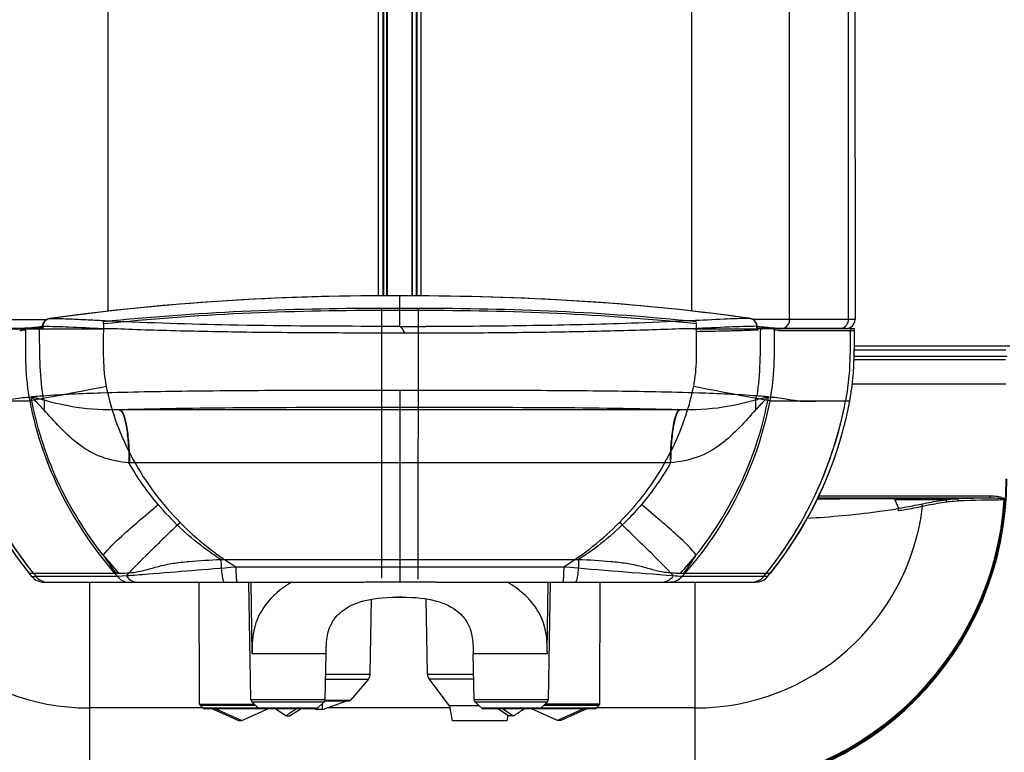
# Model space of a CAD drawing. Units: millimetres. Extents: x 0 to 594, y 0 to 420.
# Drawn here: x 87 to 118, y 227 to 250 of the extents above; entities that cross this region are included whole.
import ezdxf

# ---------------------------------------------------------------- set-up
doc = ezdxf.new("R2010")
doc.units = ezdxf.units.MM
doc.header["$LTSCALE"] = 32.67
doc.layers.get('0').update_dxf_attribs({"linetype": 'CONTINUOUS'})

msp = doc.modelspace()

# ---------------------------------------------------------------- linework, layer by layer
at = {"color": 9, "linetype": 'Continuous'}
for p, q in [((90.0904, 269.6413), (90.0932, 240.4205)), ((98.5789, 240.9079), (98.5762, 269.7265)), ((98.7134, 269.7263), (98.7162, 240.9084)), ((98.7312, 269.7263), (98.7339, 240.9084)), ((98.8451, 240.9089), (98.8424, 269.7262)), ((98.8627, 240.9089), (98.8599, 269.7262)), ((99.6331, 240.9072), (99.6304, 269.7262)), ((99.6506, 240.9071), (99.6479, 269.7262)), ((99.7591, 269.7263), (99.7619, 240.9061)), ((99.7769, 269.7263), (99.7796, 240.906)), ((99.9168, 240.9049), (99.9141, 269.7265)), ((108.3999, 269.6412), (108.4027, 240.4274)), ((111.4759, 240.1604), (111.4732, 269.2518)), ((113.3239, 240.1605), (113.3212, 268.0512)), ((99.248, 239.9451), (99.2479, 240.9103)), ((99.5092, 240.9086), (99.2479, 240.9097)), ((99.2479, 240.4493), (98.6759, 240.4483)), ((98.6759, 240.4483), (98.6787, 232.4113)), ((99.82, 240.4484), (99.2479, 240.4493)), ((99.82, 240.4484), (99.8186, 232.4114)), ((88.1716, 240.1581), (87.02, 240.158)), ((88.0494, 239.9433), (88.0373, 239.9433)), ((88.0494, 239.9433), (88.0494, 239.8731)), ((88.3711, 240.2042), (88.2675, 240.1896)), ((88.3711, 240.2038), (88.2675, 240.1896)), ((88.2675, 240.1896), (88.2688, 240.1902)), ((89.9546, 240.0252), (89.9509, 239.7905)), ((90.1502, 240.1143), (89.9894, 240.1219)), ((98.4357, 239.948), (98.3169, 239.9484)), ((99.248, 239.9451), (98.4357, 239.948)), ((100.0926, 239.9438), (100.0605, 239.9438)), ((108.3916, 240.1231), (108.2722, 240.1175)), ((108.5414, 240.027), (108.5451, 239.7923)), ((110.2285, 240.1958), (110.2272, 240.1964)), ((111.4759, 240.1604), (110.3317, 240.1602)), ((110.4466, 239.9496), (110.4586, 239.9496)), ((110.4466, 239.8753), (110.4466, 239.9496)), ((113.5256, 240.1605), (111.4761, 240.1604)), ((87.3973, 239.8183), (87.3757, 239.8166)), ((87.5074, 239.8259), (87.3973, 239.8183)), ((87.5559, 239.8885), (87.5337, 239.8872)), ((87.9021, 239.9107), (87.8375, 239.9063)), ((88.0366, 239.9201), (88.0002, 239.9175)), ((88.0494, 239.8731), (89.9144, 239.8733)), ((108.4725, 239.8751), (110.4466, 239.8753)), ((110.4981, 239.9195), (110.4594, 239.9222)), ((110.5938, 239.9129), (110.4981, 239.9195)), ((110.6603, 239.9084), (110.5938, 239.9129)), ((110.9623, 239.8894), (110.9401, 239.8907)), ((111.0108, 239.8268), (110.9886, 239.8282)), ((111.1203, 239.8188), (111.0108, 239.8268)), ((113.5123, 239.8122), (111.2595, 239.812)), ((118.3814, 239.3254), (113.5068, 239.3254)), ((118.2461, 238.9003), (113.4972, 238.9003)), ((113.443, 238.1507), (118.2589, 238.1507)), ((99.2482, 237.9408), (99.2487, 231.934)), ((85.1344, 237.6115), (87.6414, 237.6117)), ((110.855, 237.6139), (113.362, 237.6142)), ((90.47, 237.3293), (90.4593, 237.3291)), ((108.0264, 237.331), (90.47, 237.3293)), ((108.0371, 237.3308), (108.0264, 237.331)), ((90.7695, 235.672), (90.754, 235.672)), ((107.7428, 235.6736), (90.7695, 235.672)), ((117.7644, 234.5628), (112.3589, 234.5628)), ((117.7644, 234.6252), (112.3892, 234.6252)), ((116.7436, 234.5435), (114.7541, 234.5435)), ((116.365, 234.5122), (114.7757, 234.5122)), ((117.7644, 234.5628), (117.7644, 234.6252)), ((118.2082, 234.5218), (118.1952, 234.5261)), ((118.2064, 234.5043), (118.2366, 234.5023)), ((114.8918, 234.1706), (114.9018, 234.1723)), ((93.6397, 232.639), (104.8577, 232.6401)), ((94.1081, 232.4109), (104.3893, 232.4118)), ((87.6228, 232.2082), (87.7508, 232.2081)), ((87.7019, 232.1107), (87.8298, 232.1106)), ((87.7511, 232.2083), (90.3411, 232.2084)), ((87.8301, 232.1108), (90.3922, 232.111)), ((89.515, 231.9279), (89.515, 225.4494)), ((90.3411, 232.2084), (90.4423, 232.2085)), ((90.3922, 232.111), (90.6724, 232.1327)), ((94.6198, 229.6843), (94.5829, 231.9284)), ((103.8695, 229.7475), (103.9054, 231.9293)), ((107.8251, 232.1343), (108.1052, 232.1127)), ((107.8807, 232.13), (108.0262, 232.1189)), ((108.0551, 232.2101), (110.7464, 232.2105)), ((108.1052, 232.1127), (110.6673, 232.113)), ((108.515, 225.3885), (108.515, 231.9297)), ((110.6676, 232.1128), (110.7956, 232.1129)), ((110.7466, 232.2103), (110.8746, 232.2104)), ((96.9368, 229.6842), (94.6198, 229.6842)), ((103.8685, 229.6842), (101.5515, 229.6842)), ((96.9229, 228.8914), (98.2637, 228.8914)), ((96.9257, 229.0477), (98.3221, 229.0477)), ((100.1163, 229.0416), (101.5628, 229.0416)), ((100.1679, 228.8938), (101.5653, 228.8938)), ((94.5766, 228.2501), (96.9117, 228.2501)), ((96.9086, 228.2271), (97.7062, 228.2271)), ((101.5766, 228.2501), (103.9117, 228.2501)), ((93.0702, 227.983), (89.515, 227.983)), ((92.9687, 228.1049), (94.6834, 228.1049)), ((92.9834, 228.0696), (94.7193, 228.0696)), ((94.8168, 227.9738), (93.0795, 227.9738)), ((94.6065, 228.1805), (96.8818, 228.1805)), ((96.6712, 227.9735), (94.8171, 227.9735)), ((100.8244, 227.983), (96.9674, 227.983)), ((101.6065, 228.1805), (103.8818, 228.1805)), ((103.6712, 227.9735), (101.8171, 227.9735)), ((105.4088, 227.9738), (103.6715, 227.9738)), ((103.769, 228.0696), (105.505, 228.0696)), ((105.5197, 228.1049), (103.8049, 228.1049)), ((108.515, 227.983), (105.4181, 227.983))]:
    msp.add_line(p, q, dxfattribs=at)
at = {"color": 7, "linetype": 'Continuous'}
for p, q in [((113.523, 267.8915), (113.5256, 240.1605)), ((88.0373, 239.9433), (88.0373, 239.8803)), ((110.45, 240.0119), (110.4398, 240.0408)), ((110.4586, 239.8753), (110.4586, 239.9496)), ((84.983, 239.8728), (88.0494, 239.8731)), ((87.4378, 239.8831), (85.2457, 239.8829)), ((87.4092, 239.8804), (87.3947, 239.8791)), ((87.4377, 239.8831), (87.4092, 239.8804)), ((87.442, 239.8835), (87.4377, 239.8831)), ((87.48, 239.887), (87.442, 239.8835)), ((87.5237, 239.8909), (87.48, 239.887)), ((87.5738, 239.8955), (87.5237, 239.8909)), ((87.6967, 239.9067), (87.5738, 239.8955)), ((87.6967, 239.9067), (87.5738, 239.8955)), ((87.7718, 239.9135), (87.6967, 239.9067)), ((87.8134, 239.9173), (87.7718, 239.9135)), ((87.9059, 239.9259), (87.8134, 239.9173)), ((87.9574, 239.9307), (87.9059, 239.9259)), ((88.0127, 239.9359), (87.9574, 239.9307)), ((88.0371, 239.9382), (88.0127, 239.9359)), ((113.513, 239.8755), (110.4466, 239.8753)), ((110.481, 239.9383), (110.4589, 239.9404)), ((110.551, 239.9317), (110.481, 239.9383)), ((110.6185, 239.9254), (110.551, 239.9317)), ((110.6827, 239.9195), (110.6185, 239.9254)), ((110.7426, 239.914), (110.6827, 239.9195)), ((110.7985, 239.9089), (110.7426, 239.914)), ((110.8506, 239.9042), (110.7985, 239.9089)), ((110.9411, 239.896), (110.8505, 239.9042)), ((110.9412, 239.896), (110.8981, 239.8999)), ((110.9801, 239.8925), (110.9411, 239.896)), ((111.0155, 239.8892), (110.9801, 239.8925)), ((111.0473, 239.8863), (111.0155, 239.8892)), ((111.0579, 239.8853), (111.0473, 239.8863)), ((111.0758, 239.8837), (111.0579, 239.8853)), ((113.2503, 239.8855), (111.058, 239.8853)), ((111.1013, 239.8813), (111.0758, 239.8837)), ((113.5107, 239.6868), (113.5121, 239.8122)), ((113.5108, 239.6868), (113.513, 239.8755)), ((113.5121, 239.8122), (113.513, 239.8755)), ((118.2564, 239.2004), (113.5049, 239.2004)), ((118.299, 239.006), (113.5006, 239.006)), ((113.4854, 238.6444), (113.4862, 238.6587)), ((113.4855, 238.6444), (113.4863, 238.6587)), ((112.3469, 234.5381), (112.7009, 234.5381)), ((114.7078, 234.5381), (113.0603, 234.5381)), ((114.7757, 234.5122), (114.8864, 234.2434)), ((114.8872, 234.2406), (114.8864, 234.2434)), ((88.089, 231.9278), (98.0649, 231.9287)), ((92.9687, 228.1049), (92.9553, 231.9282)), ((94.5766, 228.2501), (94.5124, 231.9284)), ((98.1793, 231.9339), (100.3181, 231.9341)), ((100.4326, 231.9289), (110.4085, 231.9299)), ((103.9117, 228.2501), (103.976, 231.9293)), ((105.5197, 228.1049), (105.533, 231.9294)), ((98.3221, 229.0477), (98.3631, 231.3944)), ((100.1163, 229.0416), (100.0751, 231.405)), ((96.9117, 228.2501), (96.9368, 229.6842)), ((101.5766, 228.2501), (101.5515, 229.6842)), ((98.2637, 228.8914), (97.7062, 228.2271)), ((100.812, 228.0538), (100.1679, 228.8938)), ((96.9002, 228.2092), (97.6679, 228.2092)), ((93.0795, 227.9738), (92.9834, 228.0696)), ((96.6362, 227.9592), (93.1148, 227.9592)), ((93.3779, 227.9578), (94.1921, 227.5952)), ((93.4784, 227.9578), (94.2962, 227.5952)), ((94.2962, 227.5952), (95.1104, 227.9578)), ((94.8171, 227.9735), (94.6065, 228.1805)), ((95.6736, 227.7317), (95.3378, 227.9572)), ((96.1505, 227.9572), (95.8147, 227.7317)), ((96.0108, 227.9576), (95.9903, 227.9439)), ((96.5757, 227.9592), (96.6489, 227.9325)), ((96.6489, 227.9325), (96.6492, 227.9609)), ((96.8288, 227.9325), (96.6489, 227.9325)), ((96.8818, 228.1805), (96.6712, 227.9735)), ((96.8288, 227.9325), (96.8271, 228.1267)), ((96.8288, 227.9325), (97.5842, 228.2075)), ((101.7354, 228.0538), (100.812, 228.0538)), ((100.812, 228.0538), (100.8948, 227.5842)), ((101.8171, 227.9735), (101.6065, 228.1805)), ((105.3735, 227.9592), (101.8521, 227.9592)), ((102.3397, 227.9576), (102.6736, 227.7317)), ((102.4756, 227.9572), (102.8147, 227.7317)), ((103.1282, 227.9438), (103.1486, 227.9576)), ((104.1921, 227.5952), (103.3779, 227.9578)), ((103.6712, 227.9735), (103.8818, 228.1805)), ((105.0099, 227.9578), (104.1921, 227.5952)), ((105.1104, 227.9578), (104.2962, 227.5952)), ((105.4088, 227.9738), (105.505, 228.0696)), ((94.1921, 227.5952), (94.2962, 227.5952)), ((95.6736, 227.7317), (95.8147, 227.7317)), ((102.6348, 227.758), (102.6042, 227.5842)), ((102.8147, 227.7317), (102.6736, 227.7317)), ((104.2962, 227.5952), (104.1921, 227.5952)), ((102.6042, 227.5842), (100.8948, 227.5842))]:
    msp.add_line(p, q, dxfattribs=at)
for points in [[(99.2479, 240.9103), (98.0746, 240.906), (96.8054, 240.8826), (95.544, 240.8399), (94.2911, 240.7783), (93.0473, 240.6977), (91.8132, 240.5977), (90.5896, 240.4779), (89.377, 240.3378), (88.2688, 240.1902)], [(110.2272, 240.1964), (109.1744, 240.3374), (107.9975, 240.4746), (106.7977, 240.5932), (105.5757, 240.6927), (104.3321, 240.7727), (103.0673, 240.8334), (101.7822, 240.8753), (100.4773, 240.9003), (99.2479, 240.9103)], [(88.0593, 240.0419), (88.0481, 240.0132), (88.0409, 239.9837), (88.0375, 239.9539), (88.0373, 239.9433)], [(88.2688, 240.1902), (88.2615, 240.189), (88.2281, 240.1814), (88.1963, 240.1702), (88.1665, 240.1557), (88.1391, 240.138), (88.1144, 240.1175), (88.0926, 240.0943), (88.0742, 240.069), (88.0593, 240.0419)], [(110.4398, 240.0408), (110.4259, 240.0683), (110.4084, 240.0941), (110.3875, 240.1179), (110.3636, 240.1391), (110.3369, 240.1575), (110.3076, 240.173), (110.2762, 240.1851), (110.243, 240.1937), (110.2272, 240.1964)], [(110.4586, 239.9496), (110.4563, 239.9822), (110.45, 240.0119)], [(96.9368, 229.6842), (96.9384, 229.7682), (96.9404, 229.8413), (96.9433, 229.9148), (96.9476, 229.9883), (96.9533, 230.0599), (96.9606, 230.1287), (96.9695, 230.1948), (96.98, 230.2574), (96.9919, 230.316), (97.0051, 230.3709), (97.0197, 230.4229), (97.0356, 230.4719), (97.0527, 230.518), (97.0714, 230.5622), (97.0919, 230.605), (97.1146, 230.6472), (97.1402, 230.6899), (97.1689, 230.7333), (97.201, 230.7772), (97.2369, 230.822), (97.2765, 230.8673), (97.3201, 230.9128), (97.3684, 230.9586), (97.4209, 231.0039), (97.4786, 231.0488), (97.5449, 231.0951), (97.6235, 231.1437), (97.7127, 231.1918), (97.8068, 231.2355), (97.9028, 231.274), (98.0027, 231.3083), (98.1066, 231.3387), (98.2125, 231.3649), (98.3213, 231.3874), (98.4383, 231.4071), (98.5665, 231.4243), (98.7035, 231.4381), (98.8471, 231.4483), (98.9965, 231.4551), (99.1507, 231.4588), (99.3062, 231.4593), (99.4608, 231.4567), (99.6122, 231.451), (99.7571, 231.4419), (99.894, 231.4294), (100.0231, 231.4133), (100.1443, 231.394), (100.2554, 231.372), (100.3591, 231.3474), (100.4612, 231.3187), (100.564, 231.2846), (100.6635, 231.2459), (100.7561, 231.2039), (100.842, 231.159), (100.9212, 231.1115), (100.991, 231.0641), (101.0505, 231.019), (101.1023, 230.9754), (101.1498, 230.9314), (101.194, 230.8866), (101.2343, 230.8419), (101.2711, 230.7974), (101.3046, 230.7532), (101.3348, 230.7096), (101.3619, 230.6666), (101.3859, 230.6245), (101.4073, 230.5828), (101.4268, 230.5404), (101.4445, 230.4967), (101.4607, 230.4516), (101.4756, 230.4038), (101.4893, 230.353), (101.5017, 230.2993), (101.5127, 230.2422), (101.5223, 230.1811), (101.5304, 230.1167), (101.5369, 230.0496), (101.542, 229.9794), (101.5457, 229.9071), (101.5483, 229.8341), (101.5501, 229.7612), (101.5514, 229.6842)]]:
    msp.add_lwpolyline(points, dxfattribs=at)
at = {"color": 9, "linetype": 'Continuous'}
msp.add_lwpolyline([(108.0262, 232.1189), (108.0675, 232.1157), (108.1052, 232.1127)], dxfattribs=at)
for centre, radius, start, end in [((98.9654, 158.1381), 82.7721, 89.804464, 89.95427), ((99.2557, 107.3843), 133.1294, 90.003329, 90.249448), ((99.2654, 107.3843), 133.1294, 89.7614, 90.00752), ((100.0087, 455.5885), 215.6447, 269.797889, 270.01377), ((101.2375, 177.0303), 63.8022, 81.898918, 82.048414), ((110.2035, 239.9482), 0.2432, 13.34432, 27.37898), ((110.207, 239.9494), 0.2395, 0.05134, 13.27631), ((111.1856, 240.1606), 0.2904, 344.96176, 359.94337), ((113.0467, 240.1609), 0.2772, 345.0497, 359.92984), ((87.185, 242.0239), 2.2155, 273.68997, 274.30748), ((87.1391, 242.6332), 2.8265, 274.30744, 274.80042), ((87.8554, 234.7536), 5.1436, 94.24918, 94.80726), ((87.872, 234.5292), 5.3686, 93.61301, 94.24855), ((85.2094, 279.2146), 39.396, 273.41469, 273.82511), ((84.5472, 289.018), 49.2217, 273.90826, 274.02267), ((107.5799, 318.3304), 78.5441, 270.704082, 271.285023), ((107.8308, 306.5179), 66.7289, 271.29709, 271.458596), ((113.0803, 276.0631), 36.2356, 266.17069, 266.61392), ((110.625, 234.5313), 5.3687, 85.7623, 86.39791), ((110.6415, 234.7558), 5.1435, 85.20342, 85.76167), ((111.3564, 242.6375), 2.8285, 265.21181, 265.70545), ((111.2145, 240.1326), 0.2473, 270.05502, 277.9812), ((111.2137, 240.1384), 0.2531, 277.97366, 285.73218), ((111.2131, 240.1397), 0.2546, 285.78972, 301.30739), ((97.3047, 239.8711), 12.2471, 190.63196, 218.7323), ((97.3042, 239.8708), 12.2464, 190.63103, 219.3198), ((88.7216, 237.874), 0.6785, 189.25148, 200.7998), ((109.7747, 237.876), 0.6785, 339.21227, 350.75946), ((101.1912, 239.8707), 12.2469, 320.69427, 349.38238), ((101.191, 239.8708), 12.2472, 321.28146, 349.38204), ((89.515, 235.1631), 9.7496, 180, 270), ((108.515, 235.1631), 9.7496, 270, 360), ((89.515, 235.1631), 9.744, 183.88871, 270), ((89.515, 235.1631), 9.7137, 183.88871, 270), ((108.515, 235.1631), 9.7137, 270, 356.11129), ((108.515, 235.1631), 9.744, 270, 356.11129), ((118.9161, 146.3732), 88.1971, 90.748205, 91.411487), ((119.0582, 147.452), 87.0565, 90.560591, 91.503157), ((119.533, 234.3745), 1.333, 173.6572, 174.41081), ((89.515, 235.1631), 7.1801, 186.81452, 270), ((108.515, 235.1631), 7.1801, 270, 353.18548), ((98.8618, 240.1967), 9.1224, 224.52491, 238.59335), ((99.6324, 240.1989), 9.125, 301.41956, 315.4839), ((100.232, 239.4418), 12.2537, 212.94476, 216.17854), ((98.6411, 239.8111), 11.1813, 218.97757, 222.83937), ((99.8547, 239.812), 11.1819, 317.16891, 321.03338), ((98.2639, 239.4416), 12.2537, 323.83266, 327.06869), ((143.1218, 690.5211), 459.7437, 265.167219, 265.5968), ((88.216, 232.4269), 0.4992, 219.32124, 270.02638), ((90.9951, 232.2455), 0.3174, 265.49156, 269.99736), ((107.5023, 232.247), 0.3174, 270.01375, 274.50756), ((110.2814, 232.429), 0.4992, 269.98446, 320.68961), ((89.515, 235.1631), 9.7746, 208.97503, 270), ((108.515, 235.1631), 9.7746, 270, 331.01827), ((131.8889, 229.2739), 28.0234, 179.03156, 179.161)]:
    msp.add_arc(centre, radius, start, end, dxfattribs=at)
at = {"color": 7, "linetype": 'Continuous'}
for centre, radius, start, end in [((103.6478, 239.2187), 9.8544, 356.40668, 356.65875), ((103.8217, 239.2223), 9.6811, 356.32137, 356.57795), ((105.8606, 239.024), 7.6326, 349.3555, 350.75401), ((106.2312, 238.9537), 7.2555, 349.36098, 350.83195), ((89.54, 235.1631), 9.8, 180, 270), ((108.49, 235.1631), 9.8, 270, 360), ((99.2442, 221.4592), 10, 89.46131, 90.53911), ((98.0722, 229.0521), 0.25, 320, 359), ((100.3663, 229.0459), 0.25, 181, 217.47704), ((94.6766, 228.2518), 0.1, 181, 225.5), ((96.8118, 228.2518), 0.1, 314.5, 359), ((97.6679, 228.2592), 0.05, 270, 320), ((101.6766, 228.2518), 0.1, 181, 225.5), ((103.8118, 228.2518), 0.1, 314.5, 359), ((93.0187, 228.105), 0.05, 180.2, 225.1), ((93.1148, 228.0092), 0.05, 225.1, 270), ((94.8521, 228.0092), 0.05, 225.5, 270), ((96.6362, 228.0092), 0.05, 270, 314.5), ((101.8521, 228.0092), 0.05, 225.5, 270), ((103.6362, 228.0092), 0.05, 270, 314.5), ((105.3735, 228.0092), 0.05, 270, 314.9), ((105.4697, 228.105), 0.05, 314.9, 359.8)]:
    msp.add_arc(centre, radius, start, end, dxfattribs=at)
for centre, major_axis, ratio, start_param, end_param in [((113.2503, 240.1605), (0.2754, 0), 0.9986961, -1.5707963, 0), ((113.4497, 239.813), (0.0626, 0), 0.9989063, -0.0128836, 0.1716175), ((101.3375, 239.8744), (12.235, 0.0012), 1, -0.2546215, -0.1858963), ((97.1584, 239.874), (0.0012, -12.235), 1, 4.966628, 5.3996753), ((97.1586, 239.874), (0.0012, -12.235), 1, 4.9666246, 5.3894122), ((101.3375, 239.8744), (-0.0012, 12.235), 1, -2.2580827, -1.8254179), ((101.3374, 239.8744), (-0.0012, 12.235), 1, -2.2453736, -1.8254145), ((114.7078, 234.5354), (0.0625, 0), 0.0436609, 0.509771, 1.5707963), ((114.7484, 233.045), (0, 1.5), 0.0874887, 6.0737458, 6.2395521), ((101.3374, 239.8744), (12.235, 0.0012), 1, -0.6770233, -0.6745773), ((88.2083, 232.6778), (0.7508, 0.0001), 0.9989098, -2.465102, -2.4573158), ((88.0889, 232.4278), (0.5005, 0), 0.9989063, -2.4548429, -1.5707963), ((110.4085, 232.4299), (0.5005, 0), 0.9989063, -1.5707963, -0.6867498), ((110.289, 232.6799), (0.7508, 0.0001), 0.9989098, -0.6843499, -0.6764907)]:
    msp.add_ellipse(centre, major_axis=major_axis, ratio=ratio, start_param=start_param, end_param=end_param, dxfattribs=at)
at = {"color": 9, "linetype": 'Continuous'}
for points, knots in [([(99.0315, 240.9102), (97.2448, 240.9116), (93.6806, 240.8004), (90.1306, 240.451), (88.3711, 240.2042)], [0, 0, 0, 0, 0.5013863, 1, 1, 1, 1]), ([(110.0637, 240.219), (108.3216, 240.4624), (104.8064, 240.8079), (101.2778, 240.8991), (99.5092, 240.9086)], [0, 0, 0, 0, 0.4986269, 1, 1, 1, 1]), ([(98.676, 240.5126), (97.2178, 240.5073), (94.3057, 240.4544), (91.3998, 240.2406), (89.9544, 240.0892)], [0, 0, 0, 0, 0.5008539, 1, 1, 1, 1]), ([(98.6759, 240.4483), (97.2176, 240.443), (94.3057, 240.3901), (91.3999, 240.1765), (89.9546, 240.0252)], [0, 0, 0, 0, 0.5008524, 1, 1, 1, 1]), ([(98.6759, 240.4483), (98.6758, 240.4559), (98.676, 240.4774), (98.6751, 240.4988), (98.676, 240.5126)], [0, 0, 0, 0, 0.3569053, 1, 1, 1, 1]), ([(99.82, 240.4484), (99.82, 240.456), (99.8199, 240.4775), (99.8207, 240.499), (99.8198, 240.5127)], [0, 0, 0, 0, 0.3569027, 1, 1, 1, 1]), ([(108.5415, 240.091), (107.0961, 240.2421), (104.1902, 240.4554), (101.2781, 240.5077), (99.8198, 240.5127)], [0, 0, 0, 0, 0.499147, 1, 1, 1, 1]), ([(108.5414, 240.027), (107.096, 240.178), (104.1902, 240.3911), (101.2782, 240.4434), (99.82, 240.4484)], [0, 0, 0, 0, 0.4991485, 1, 1, 1, 1]), ([(89.9144, 239.8733), (89.5672, 239.889), (88.9459, 239.92), (88.3239, 239.9424), (88.0494, 239.9433)], [0, 0, 0, 0, 0.5586518, 1, 1, 1, 1]), ([(89.1724, 240.1611), (89.0894, 240.1649), (88.7879, 240.1782), (88.4862, 240.1881), (88.2675, 240.1896)], [0, 0, 0, 0, 0.2754252, 1, 1, 1, 1]), ([(89.9894, 240.1219), (89.9167, 240.1253), (89.6444, 240.1384), (89.3721, 240.152), (89.1724, 240.1611)], [0, 0, 0, 0, 0.266798, 1, 1, 1, 1]), ([(89.9546, 240.0252), (89.953, 240.0395), (89.9541, 240.059), (89.9494, 240.0842), (89.9544, 240.0892)], [0, 0, 0, 0, 0.6696647, 1, 1, 1, 1]), ([(98.3169, 239.9484), (96.847, 239.9538), (94.1239, 239.9648), (91.4019, 240.0559), (90.1502, 240.1143)], [0, 0, 0, 0, 0.539807, 1, 1, 1, 1]), ([(99.4101, 239.7332), (99.385, 239.7789), (99.3417, 239.8558), (99.2817, 239.9288), (99.248, 239.9451)], [0, 0, 0, 0, 0.5821741, 1, 1, 1, 1]), ([(108.2722, 240.1175), (107.6885, 240.0905), (106.0732, 240.0222), (103.3463, 239.962), (101.2033, 239.9443), (100.0926, 239.9438)], [0, 0, 0, 0, 0.2142583, 0.5927699, 1, 1, 1, 1]), ([(110.2285, 240.1958), (109.9579, 240.1941), (109.3454, 240.1707), (108.7334, 240.1391), (108.3916, 240.1231)], [0, 0, 0, 0, 0.4416366, 1, 1, 1, 1]), ([(110.4466, 239.9496), (110.1575, 239.9487), (109.4992, 239.9242), (108.8416, 239.8916), (108.4725, 239.8751)], [0, 0, 0, 0, 0.4389834, 1, 1, 1, 1]), ([(108.5414, 240.027), (108.5429, 240.0413), (108.5418, 240.0607), (108.5465, 240.086), (108.5415, 240.091)], [0, 0, 0, 0, 0.66972, 1, 1, 1, 1]), ([(87.5074, 239.8259), (87.5065, 239.4556), (87.4935, 238.715), (87.5726, 237.9754), (87.6414, 237.6117)], [0, 0, 0, 0, 0.5001242, 1, 1, 1, 1]), ([(87.5399, 239.8832), (87.5424, 239.8845), (87.5476, 239.8867), (87.5531, 239.8881), (87.5559, 239.8885)], [0, 0, 0, 0, 0.502939, 1, 1, 1, 1]), ([(87.9387, 239.8731), (87.9435, 239.5208), (87.9403, 238.8165), (87.9994, 238.1129), (88.052, 237.7649)], [0, 0, 0, 0, 0.5003199, 1, 1, 1, 1]), ([(109.5294, 239.8106), (109.6196, 239.8129), (109.9431, 239.8219), (110.2666, 239.8334), (110.4998, 239.8445)], [0, 0, 0, 0, 0.2788034, 1, 1, 1, 1]), ([(110.5573, 239.8753), (110.5525, 239.523), (110.5558, 238.8187), (110.4969, 238.115), (110.4444, 237.767)], [0, 0, 0, 0, 0.5003199, 1, 1, 1, 1]), ([(110.9886, 239.8282), (110.9896, 239.4579), (111.0027, 238.7172), (110.9238, 237.9776), (110.855, 237.6139)], [0, 0, 0, 0, 0.5001241, 1, 1, 1, 1]), ([(110.956, 239.8854), (110.9535, 239.8867), (110.9483, 239.8889), (110.9428, 239.8903), (110.9401, 239.8907)], [0, 0, 0, 0, 0.5029378, 1, 1, 1, 1]), ([(113.3793, 239.8755), (113.3737, 239.4973), (113.3782, 238.7409), (113.2982, 237.9857), (113.2285, 237.6142)], [0, 0, 0, 0, 0.5001558, 1, 1, 1, 1]), ([(90.0409, 238.0611), (89.5571, 237.9664), (88.7579, 237.8132), (87.9579, 237.6637), (87.6414, 237.6117)], [0, 0, 0, 0, 0.6058644, 1, 1, 1, 1]), ([(99.2482, 237.9408), (98.1083, 237.9406), (95.8877, 237.94), (92.7638, 237.9209), (90.1711, 237.8734), (88.6596, 237.809), (88.052, 237.7649)], [0, 0, 0, 0, 0.3053532, 0.594856, 0.836799, 1, 1, 1, 1]), ([(90.0409, 238.0611), (90.2047, 237.2609), (90.7848, 235.7029), (91.7851, 234.3823), (92.3581, 233.7999)], [0, 0, 0, 0, 0.4999527, 1, 1, 1, 1]), ([(110.4444, 237.767), (109.8367, 237.811), (108.3252, 237.8751), (105.7325, 237.9221), (102.6087, 237.9406), (100.3881, 237.9409), (99.2482, 237.9408)], [0, 0, 0, 0, 0.1631992, 0.4051428, 0.6946452, 1, 1, 1, 1]), ([(108.4554, 238.0629), (108.2917, 237.2626), (107.7119, 235.7045), (106.7119, 234.3837), (106.139, 233.8013)], [0, 0, 0, 0, 0.4999527, 1, 1, 1, 1]), ([(110.855, 237.6139), (110.5385, 237.6658), (109.7385, 237.8152), (108.9392, 237.9682), (108.4554, 238.0629)], [0, 0, 0, 0, 0.3941356, 1, 1, 1, 1]), ([(85.2679, 237.6115), (85.3469, 237.6115), (85.577, 237.6078), (85.9165, 237.6237), (86.3075, 237.5944), (86.7059, 237.5927), (87.1666, 237.6889), (87.5032, 237.7317), (87.6854, 237.7317)], [0, 0, 0, 0, 0.0976951, 0.2845406, 0.4194701, 0.5824985, 0.7746951, 1, 1, 1, 1]), ([(87.6414, 237.6117), (87.8382, 236.5964), (88.5194, 234.6115), (89.7042, 232.8835), (90.3922, 232.111)], [0, 0, 0, 0, 0.499931, 1, 1, 1, 1]), ([(88.0874, 237.6331), (88.0518, 237.6427), (87.982, 237.6613), (87.8795, 237.6885), (87.7952, 237.7088), (87.733, 237.7284), (87.7, 237.7368), (87.6849, 237.7332)], [0, 0, 0, 0, 0.2662722, 0.5215693, 0.7673066, 0.8884359, 1, 1, 1, 1]), ([(88.052, 237.7649), (88.0204, 237.7626), (87.8981, 237.7544), (87.7761, 237.7415), (87.6854, 237.7341)], [0, 0, 0, 0, 0.2577883, 1, 1, 1, 1]), ([(88.0897, 237.3263), (88.0533, 237.3666), (87.9826, 237.4439), (87.8931, 237.5372), (87.8262, 237.6073), (87.7728, 237.6585), (87.7422, 237.7047), (87.6986, 237.7405), (87.6854, 237.7316)], [0, 0, 0, 0, 0.2828443, 0.5457451, 0.6703258, 0.7916935, 0.917139, 1, 1, 1, 1]), ([(89.9488, 232.7779), (89.3826, 233.4924), (88.4099, 235.0643), (87.8492, 236.8288), (87.6854, 237.7316)], [0, 0, 0, 0, 0.4983983, 1, 1, 1, 1]), ([(88.0874, 237.6331), (88.0902, 237.6083), (88.0992, 237.5063), (88.0969, 237.4034), (88.0897, 237.3263)], [0, 0, 0, 0, 0.2436918, 1, 1, 1, 1]), ([(90.4593, 237.3291), (90.0078, 237.3212), (89.2041, 237.3581), (88.4222, 237.5382), (88.0874, 237.6331)], [0, 0, 0, 0, 0.5647819, 1, 1, 1, 1]), ([(110.409, 237.6352), (110.0742, 237.5403), (109.2924, 237.36), (108.4886, 237.3229), (108.0371, 237.3308)], [0, 0, 0, 0, 0.4352193, 1, 1, 1, 1]), ([(110.855, 237.6139), (110.6584, 236.5986), (109.9776, 234.6135), (108.793, 232.8854), (108.1052, 232.1127)], [0, 0, 0, 0, 0.499931, 1, 1, 1, 1]), ([(108.5487, 232.7801), (109.1148, 233.4947), (110.0871, 235.0667), (110.6473, 236.8311), (110.8109, 237.7339)], [0, 0, 0, 0, 0.4984036, 1, 1, 1, 1]), ([(110.409, 237.6352), (110.4061, 237.6104), (110.3972, 237.5084), (110.3995, 237.4055), (110.4067, 237.3285)], [0, 0, 0, 0, 0.2436926, 1, 1, 1, 1]), ([(110.7978, 237.7373), (110.7789, 237.7333), (110.7513, 237.6945), (110.7094, 237.6481), (110.6606, 237.5991), (110.5954, 237.5315), (110.5098, 237.4416), (110.4418, 237.3672), (110.4067, 237.3285)], [0, 0, 0, 0, 0.1026616, 0.2242953, 0.3430036, 0.4654924, 0.7233734, 1, 1, 1, 1]), ([(110.7992, 237.7378), (110.7678, 237.7329), (110.7062, 237.7118), (110.5755, 237.6807), (110.4764, 237.6533), (110.409, 237.6352)], [0, 0, 0, 0, 0.2363287, 0.4811151, 1, 1, 1, 1]), ([(110.7971, 237.7386), (110.7686, 237.7409), (110.6511, 237.7514), (110.5335, 237.7605), (110.4444, 237.767)], [0, 0, 0, 0, 0.2426509, 1, 1, 1, 1]), ([(110.8109, 237.7336), (110.8089, 237.7348), (110.8048, 237.737), (110.8001, 237.7376), (110.7978, 237.7373)], [0, 0, 0, 0, 0.5054676, 1, 1, 1, 1]), ([(110.8109, 237.7339), (110.9932, 237.7339), (111.3298, 237.6912), (111.7905, 237.5951), (112.1889, 237.5968), (112.5799, 237.6263), (112.9194, 237.6104), (113.1495, 237.6141), (113.2285, 237.6142)], [0, 0, 0, 0, 0.2253197, 0.4175169, 0.5805444, 0.7154717, 0.9023088, 1, 1, 1, 1]), ([(90.754, 235.672), (90.4715, 235.6942), (89.9108, 235.7996), (89.1716, 236.2102), (88.5978, 236.7628), (88.2539, 237.1451), (88.0897, 237.3263)], [0, 0, 0, 0, 0.2632878, 0.5218557, 0.7729002, 1, 1, 1, 1]), ([(90.4593, 237.3291), (90.4824, 237.3242), (90.5309, 237.2772), (90.608, 237.11), (90.6814, 236.7737), (90.738, 236.2677), (90.7525, 235.8808), (90.754, 235.672)], [0, 0, 0, 0, 0.0412191, 0.1077595, 0.3245733, 0.6349322, 1, 1, 1, 1]), ([(99.2482, 237.4039), (97.6704, 237.4038), (94.7442, 237.4025), (91.8178, 237.3703), (90.47, 237.3293)], [0, 0, 0, 0, 0.5391958, 1, 1, 1, 1]), ([(90.47, 237.3293), (90.493, 237.3248), (90.542, 237.2784), (90.6196, 237.1117), (90.6942, 236.7755), (90.752, 236.2689), (90.7676, 235.8813), (90.7695, 235.672)], [0, 0, 0, 0, 0.0409859, 0.1072711, 0.3238874, 0.6344722, 1, 1, 1, 1]), ([(108.0264, 237.331), (106.6786, 237.3717), (103.7522, 237.4034), (100.826, 237.4041), (99.2482, 237.4039)], [0, 0, 0, 0, 0.4608032, 1, 1, 1, 1]), ([(108.0264, 237.331), (108.0034, 237.3265), (107.9544, 237.2801), (107.8769, 237.1133), (107.8024, 236.7771), (107.7446, 236.2705), (107.7291, 235.8829), (107.7272, 235.6736)], [0, 0, 0, 0, 0.0409854, 0.1072706, 0.3238875, 0.6344726, 1, 1, 1, 1]), ([(108.0371, 237.3308), (108.0141, 237.3258), (107.9656, 237.2789), (107.8885, 237.1116), (107.8151, 236.7753), (107.7587, 236.2693), (107.7442, 235.8824), (107.7428, 235.6736)], [0, 0, 0, 0, 0.0412189, 0.1077592, 0.3245728, 0.6349317, 1, 1, 1, 1]), ([(110.4067, 237.3285), (110.2426, 237.1473), (109.8987, 236.7649), (109.325, 236.2121), (108.5859, 235.8014), (108.0253, 235.6958), (107.7428, 235.6736)], [0, 0, 0, 0, 0.2270991, 0.4781434, 0.7367096, 1, 1, 1, 1]), ([(115.5999, 234.3776), (115.6597, 234.3903), (115.9136, 234.4415), (116.1692, 234.4838), (116.365, 234.5122)], [0, 0, 0, 0, 0.2361131, 1, 1, 1, 1]), ([(115.6444, 234.3111), (115.7035, 234.324), (115.9543, 234.3761), (116.207, 234.419), (116.4005, 234.4478)], [0, 0, 0, 0, 0.2361791, 1, 1, 1, 1]), ([(116.365, 234.5122), (116.3957, 234.5168), (116.5214, 234.5333), (116.648, 234.5411), (116.7436, 234.5435)], [0, 0, 0, 0, 0.2453297, 1, 1, 1, 1]), ([(116.4005, 234.4478), (116.4, 234.4553), (116.3959, 234.4793), (116.3818, 234.5072), (116.365, 234.5122)], [0, 0, 0, 0, 0.2989963, 1, 1, 1, 1]), ([(116.4005, 234.4478), (116.4309, 234.4524), (116.555, 234.4684), (116.6801, 234.476), (116.7745, 234.4785)], [0, 0, 0, 0, 0.2455965, 1, 1, 1, 1]), ([(116.7745, 234.4785), (116.7745, 234.4866), (116.7727, 234.5095), (116.7602, 234.5423), (116.7436, 234.5435)], [0, 0, 0, 0, 0.3268038, 1, 1, 1, 1]), ([(118.1933, 234.555), (118.1609, 234.5716), (118.0897, 234.5907), (117.9469, 234.6178), (117.8372, 234.6252), (117.7644, 234.6252)], [0, 0, 0, 0, 0.2498369, 0.4999696, 1, 1, 1, 1]), ([(118.1952, 234.5261), (118.1607, 234.5368), (118.0884, 234.5461), (117.945, 234.5601), (117.8365, 234.5632), (117.7644, 234.5628)], [0, 0, 0, 0, 0.2503477, 0.5005805, 1, 1, 1, 1]), ([(89.9488, 232.7779), (90.1267, 232.9895), (90.4943, 233.3538), (91.0839, 233.8646), (91.469, 234.19), (91.6717, 234.3601)], [0, 0, 0, 0, 0.3541686, 0.660908, 1, 1, 1, 1]), ([(93.6397, 232.639), (93.4565, 232.755), (92.7379, 233.252), (92.0956, 233.8587), (91.6717, 234.3601)], [0, 0, 0, 0, 0.248202, 1, 1, 1, 1]), ([(106.8256, 234.3618), (106.6838, 234.1941), (106.0949, 233.5487), (105.4101, 232.9899), (104.8577, 232.6401)], [0, 0, 0, 0, 0.2514397, 1, 1, 1, 1]), ([(108.5487, 232.7801), (108.3709, 232.9916), (108.0031, 233.3558), (107.4134, 233.8665), (107.0283, 234.1918), (106.8256, 234.3618)], [0, 0, 0, 0, 0.3541789, 0.6609142, 1, 1, 1, 1]), ([(114.8864, 234.2434), (114.9482, 234.2537), (115.1867, 234.2947), (115.4245, 234.3404), (115.5999, 234.3776)], [0, 0, 0, 0, 0.2591694, 1, 1, 1, 1]), ([(114.9019, 234.1723), (114.9664, 234.183), (115.2146, 234.2252), (115.4619, 234.2726), (115.6444, 234.3111)], [0, 0, 0, 0, 0.2594192, 1, 1, 1, 1]), ([(115.6444, 234.3111), (115.644, 234.3189), (115.6396, 234.3457), (115.6192, 234.3736), (115.5999, 234.3776)], [0, 0, 0, 0, 0.2830304, 1, 1, 1, 1]), ([(92.3581, 233.7999), (92.0259, 233.4831), (91.4584, 232.933), (90.899, 232.3743), (90.6724, 232.1327)], [0, 0, 0, 0, 0.5808645, 1, 1, 1, 1]), ([(107.8251, 232.1343), (107.5983, 232.3759), (107.0389, 232.9345), (106.4713, 233.4845), (106.139, 233.8013)], [0, 0, 0, 0, 0.4191355, 1, 1, 1, 1]), ([(90.4423, 232.2085), (90.6121, 232.2118), (90.8948, 232.2252), (91.3056, 232.3134), (91.6932, 232.435), (92.1443, 232.5273), (92.8001, 232.6015), (93.3024, 232.626), (93.6397, 232.639)], [0, 0, 0, 0, 0.1575136, 0.2611659, 0.3885549, 0.5340038, 0.6871074, 1, 1, 1, 1]), ([(93.6397, 232.639), (93.6404, 232.5474), (93.6464, 232.3783), (93.6677, 232.1591), (93.6966, 232.0154), (93.7244, 231.9465), (93.7444, 231.9283), (93.7528, 231.9283)], [0, 0, 0, 0, 0.3749991, 0.6904852, 0.904297, 0.9655663, 1, 1, 1, 1]), ([(104.8577, 232.6401), (104.8569, 232.5484), (104.851, 232.3794), (104.8297, 232.1602), (104.8008, 232.0164), (104.7731, 231.9475), (104.7531, 231.9293), (104.7446, 231.9293)], [0, 0, 0, 0, 0.3749992, 0.6904855, 0.9042974, 0.9655665, 1, 1, 1, 1]), ([(104.8577, 232.6401), (105.1949, 232.6271), (105.6972, 232.6027), (106.353, 232.5287), (106.8041, 232.4365), (107.1917, 232.3149), (107.6025, 232.2267), (107.8852, 232.2134), (108.0551, 232.2101)], [0, 0, 0, 0, 0.3128858, 0.4659857, 0.611431, 0.7388181, 0.8424714, 1, 1, 1, 1]), ([(90.6724, 232.1327), (90.8998, 232.1501), (92.0455, 232.238), (93.1904, 232.3342), (94.1081, 232.4109)], [0, 0, 0, 0, 0.1985659, 1, 1, 1, 1]), ([(94.1081, 232.4109), (94.1082, 232.3489), (94.1098, 232.235), (94.115, 232.1002), (94.1216, 232.0147), (94.1264, 231.9686), (94.1314, 231.9455), (94.1357, 231.9283), (94.1394, 231.9283)], [0, 0, 0, 0, 0.3829165, 0.7051092, 0.8282849, 0.920159, 0.9774074, 1, 1, 1, 1]), ([(98.6787, 232.4113), (98.6787, 232.3779), (98.6789, 232.2588), (98.6793, 232.1397), (98.68, 232.0541)], [0, 0, 0, 0, 0.2809643, 1, 1, 1, 1]), ([(99.8186, 232.4114), (99.8186, 232.3735), (99.8185, 232.243), (99.8181, 232.1124), (99.8171, 232.0198)], [0, 0, 0, 0, 0.2905856, 1, 1, 1, 1]), ([(104.3893, 232.4118), (104.3892, 232.3499), (104.3876, 232.236), (104.3824, 232.1012), (104.3759, 232.0157), (104.371, 231.9696), (104.3661, 231.9465), (104.3617, 231.9293), (104.3581, 231.9293)], [0, 0, 0, 0, 0.3829166, 0.7051093, 0.828285, 0.920159, 0.9774075, 1, 1, 1, 1]), ([(90.3922, 232.111), (90.4336, 232.0556), (90.5399, 231.9623), (90.6778, 231.928), (90.7448, 231.928)], [0, 0, 0, 0, 0.508047, 1, 1, 1, 1]), ([(90.6724, 232.1327), (90.705, 232.0769), (90.789, 231.9798), (90.9111, 231.9337), (90.9702, 231.929)], [0, 0, 0, 0, 0.5219547, 1, 1, 1, 1]), ([(95.8617, 231.9287), (95.6786, 231.8194), (95.3401, 231.5742), (94.9136, 231.0983), (94.6916, 230.5841), (94.6174, 230.099), (94.6175, 229.8264), (94.6198, 229.6843)], [0, 0, 0, 0, 0.2359071, 0.4594111, 0.6991126, 0.8427224, 1, 1, 1, 1]), ([(103.8695, 229.7475), (103.8714, 229.8867), (103.8679, 230.1522), (103.787, 230.6226), (103.5587, 231.1177), (103.1392, 231.5804), (102.8067, 231.8221), (102.6268, 231.93)], [0, 0, 0, 0, 0.1575732, 0.2997613, 0.5377999, 0.7625275, 1, 1, 1, 1]), ([(107.8251, 232.1343), (107.7924, 232.0785), (107.7084, 231.9813), (107.5863, 231.9352), (107.5272, 231.9306)], [0, 0, 0, 0, 0.5219569, 1, 1, 1, 1]), ([(108.1052, 232.1127), (108.0638, 232.0573), (107.9576, 231.964), (107.8196, 231.9296), (107.7527, 231.9296)], [0, 0, 0, 0, 0.508047, 1, 1, 1, 1])]:
    msp.add_open_spline(points, degree=3, knots=knots, dxfattribs=at)
for points in [[(88.0765, 240.054), (88.059, 240.0203), (88.0494, 239.9813), (88.0494, 239.9433)], [(88.2675, 240.1896), (88.1904, 240.1771), (88.1125, 240.1233), (88.0765, 240.054)], [(110.4195, 240.0601), (110.3836, 240.1294), (110.3056, 240.1832), (110.2285, 240.1958)], [(111.3453, 239.9222), (111.4031, 239.9574), (111.4484, 240.02), (111.466, 240.0853)], [(113.1866, 239.9224), (113.2472, 239.9575), (113.2964, 240.0216), (113.3145, 240.0894)], [(87.5074, 239.8259), (87.507, 239.8429), (87.514, 239.8614), (87.5262, 239.8732)], [(87.8671, 239.8832), (87.8741, 239.8963), (87.8875, 239.908), (87.9021, 239.9107)], [(89.9509, 239.7905), (89.9516, 239.2133), (89.9252, 238.6266), (90.0409, 238.0611)], [(108.5451, 239.7923), (108.5445, 239.215), (108.571, 238.6284), (108.4554, 238.0629)], [(110.6223, 239.8854), (110.6177, 239.8977), (110.6067, 239.9102), (110.5938, 239.9129)], [(110.9886, 239.8282), (110.9889, 239.8451), (110.9819, 239.8636), (110.9698, 239.8754)], [(111.2595, 239.812), (111.2212, 239.812), (111.1828, 239.814), (111.1446, 239.8169)], [(113.0492, 239.8855), (113.0966, 239.8855), (113.1455, 239.8986), (113.1866, 239.9224)], [(91.6717, 234.3601), (91.3271, 234.7676), (91.0174, 235.2079), (90.754, 235.672)], [(107.7428, 235.6736), (107.4795, 235.2095), (107.17, 234.7693), (106.8256, 234.3618)], [(118.2141, 234.5427), (118.2073, 234.547), (118.2005, 234.5514), (118.1933, 234.555)]]:
    msp.add_open_spline(points, degree=3, dxfattribs=at)
at = {"color": 7, "linetype": 'Continuous'}
for points, knots in [([(99.4101, 239.7332), (98.5465, 239.7369), (96.8389, 239.7401), (94.7273, 239.7567), (93.0967, 239.7852), (91.9563, 239.8119), (90.9028, 239.843), (90.2318, 239.8767), (89.9144, 239.8733)], [0, 0, 0, 0, 0.2728032, 0.5394084, 0.6670243, 0.7879451, 0.8997203, 1, 1, 1, 1]), ([(108.4725, 239.8751), (108.166, 239.876), (107.5208, 239.8469), (106.5106, 239.8164), (105.422, 239.7896), (103.8694, 239.7592), (101.8589, 239.7358), (100.2329, 239.7308), (99.4101, 239.7332)], [0, 0, 0, 0, 0.1014439, 0.2136626, 0.3345392, 0.4618392, 0.7276639, 1, 1, 1, 1]), ([(112.7009, 234.5381), (112.7609, 234.5381), (112.8806, 234.5416), (113.0004, 234.5384), (113.0603, 234.5381)], [0, 0, 0, 0, 0.5004219, 1, 1, 1, 1]), ([(114.8831, 234.2273), (114.6647, 234.1914), (113.7172, 234.0517), (112.7622, 233.9667), (112.0272, 233.9226)], [0, 0, 0, 0, 0.2311363, 1, 1, 1, 1]), ([(114.8918, 234.1706), (114.8918, 234.1762), (114.8917, 234.1955), (114.8909, 234.2148), (114.8893, 234.2285)], [0, 0, 0, 0, 0.2899103, 1, 1, 1, 1]), ([(98.0658, 231.9287), (98.0712, 231.9287), (98.109, 231.932), (98.1468, 231.9339), (98.1793, 231.9339)], [0, 0, 0, 0, 0.1414171, 1, 1, 1, 1]), ([(100.3181, 231.9341), (100.3307, 231.9341), (100.3686, 231.9338), (100.4064, 231.929), (100.4316, 231.929)], [0, 0, 0, 0, 0.3331184, 1, 1, 1, 1])]:
    msp.add_open_spline(points, degree=3, knots=knots, dxfattribs=at)
for points in [[(113.4863, 238.6587), (113.5087, 239.0426), (113.5073, 239.4277), (113.5123, 239.8122)], [(113.4863, 238.6587), (113.5058, 239.0009), (113.5071, 239.344), (113.5107, 239.6868)], [(113.394, 237.7977), (113.437, 238.0637), (113.4655, 238.3322), (113.4828, 238.6011)], [(113.394, 237.7977), (113.4373, 238.0636), (113.4659, 238.3322), (113.4828, 238.6011)], [(114.8893, 234.2285), (114.8888, 234.2325), (114.8883, 234.2366), (114.8872, 234.2406)], [(95.9903, 227.944), (95.8846, 227.8735), (95.7794, 227.8021), (95.6736, 227.7317)], [(102.8147, 227.7317), (102.9195, 227.8021), (103.0235, 227.8734), (103.1282, 227.9439)]]:
    msp.add_open_spline(points, degree=3, dxfattribs=at)

doc.saveas('drawing.dxf')
